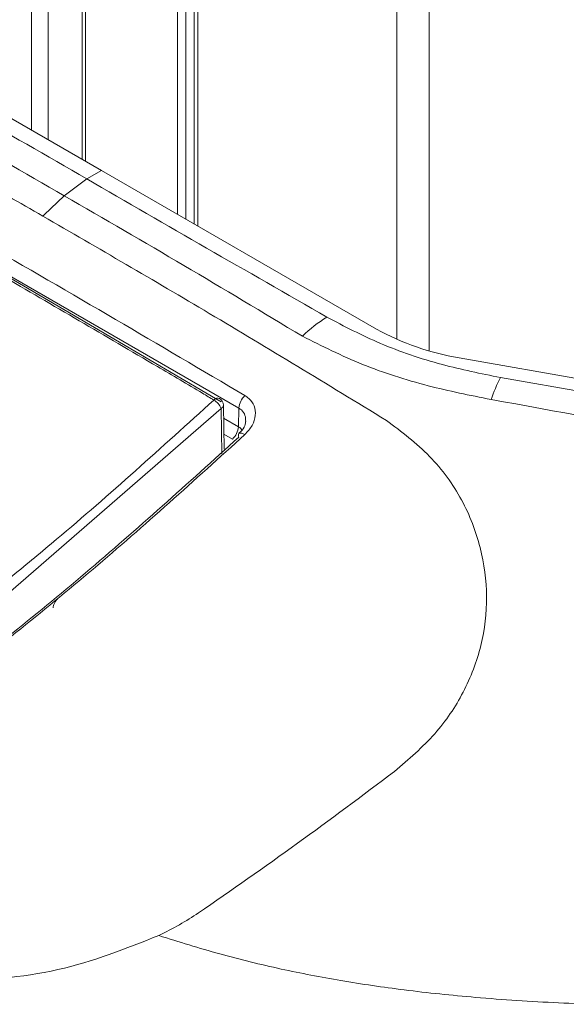
# Model space of a CAD drawing. Units: inches. Extents: x 4 to 149, y 2 to 97.
# Drawn here: x 133 to 134, y 62 to 63 of the extents above; entities that cross this region are included whole.
import ezdxf

# ---------------------------------------------------------------- set-up
doc = ezdxf.new("R2010")
doc.units = ezdxf.units.IN
doc.header["$LTSCALE"] = 9
doc.header["$MEASUREMENT"] = 0

msp = doc.modelspace()

# ---------------------------------------------------------------- linework, layer by layer
at = {"color": 8, "linetype": 'Continuous', "lineweight": 15}
for p, q in [((133.09481, 71.141218), (133.09481, 62.723813)), ((133.11072, 71.12711), (133.11072, 62.714629)), ((133.14254, 71.098895), (133.14254, 62.69626)), ((133.232052, 71.019524), (133.232052, 62.644585)), ((133.240007, 71.01247), (133.240007, 62.639993)), ((133.251257, 71.002495), (133.251257, 62.633498)), ((133.438199, 70.836733), (133.438199, 62.526954)), ((133.468577, 70.809797), (133.468577, 62.516075)), ((133.275477, 62.452728), (133.289402, 62.444689)), ((133.283709, 62.432908), (133.275705, 62.437642))]:
    msp.add_line(p, q, dxfattribs=at)
at = {"color": 7, "linetype": 'Continuous', "lineweight": 15}
for p, q in [((133.145835, 62.694357), (133.145835, 71.095974)), ((133.247962, 71.005417), (133.247962, 62.6354)), ((133.160688, 62.685783), (132.902063, 62.835084)), ((133.289912, 62.462223), (132.834391, 62.72519)), ((133.146799, 62.677765), (133.160688, 62.685783)), ((133.419313, 62.536482), (133.160688, 62.685783)), ((133.125786, 62.661848), (133.146799, 62.677765)), ((133.072893, 62.585567), (133.273095, 62.467993)), ((133.912977, 62.43615), (133.496804, 62.509603)), ((133.53579, 62.490903), (133.907577, 62.426091)), ((133.273095, 62.46187), (133.072893, 62.287762)), ((133.27374, 62.419235), (133.273095, 62.46187)), ((133.275915, 62.423694), (133.275291, 62.464992)), ((133.289402, 62.444689), (133.289912, 62.462223))]:
    msp.add_line(p, q, dxfattribs=at)
at = {"color": 8, "linetype": 'Continuous', "lineweight": 15, "flags": 128}
msp.add_lwpolyline([(133.295523, 62.437363), (133.294001, 62.438154), (133.292621, 62.438632), (133.291437, 62.438777), (133.290494, 62.438584), (133.28993, 62.438182)], dxfattribs=at)
at = {"color": 7, "linetype": 'Continuous', "lineweight": 15}
for centre, radius, start, end in [((133.431466, 62.448514), 0.115337, 120.682598, 135.205583), ((133.535291, 62.745697), 0.239211, 240.998334, 260.74147), ((133.676969, 62.418044), 0.158871, 152.702709, 160.799891), ((133.267792, 62.464878), 0.0075, 0.865935, 59.249689), ((133.307727, 62.460898), 0.017864, 133.004951, 175.748163), ((133.257897, 62.455771), 0.016377, 21.86737, 58.988993), ((133.271566, 62.446043), 0.017888, 312.755873, 355.659025), ((133.292699, 62.43628), 0.003359, 145.523864, 206.770564)]:
    msp.add_arc(centre, radius, start, end, dxfattribs=at)
at = {"color": 8, "linetype": 'Continuous', "lineweight": 15}
for centre, radius, start, end in [((133.270055, 62.466816), 0.004774, 70.776402, 141.213381), ((133.271574, 62.465274), 0.003728, 294.078744, 355.663643)]:
    msp.add_arc(centre, radius, start, end, dxfattribs=at)
at = {"color": 7, "linetype": 'Continuous', "lineweight": 15}
for points, knots in [([(133.214601, 61.966142), (133.23355, 61.960195), (133.270997, 61.948445), (133.32836, 61.93449), (133.386332, 61.923239), (133.447325, 61.914358), (133.515603, 61.907253), (133.590261, 61.902472), (133.670582, 61.899696), (133.749368, 61.898486), (133.819626, 61.898265), (133.879325, 61.898322), (133.931821, 61.898563), (133.991034, 61.899013), (134.046314, 61.89954), (134.091383, 61.900308), (134.115698, 61.900852), (134.128307, 61.901173), (134.134726, 61.901346), (134.137964, 61.901436), (134.13959, 61.901482), (134.140405, 61.901505), (134.140813, 61.901517), (134.141017, 61.901523), (134.141119, 61.901525), (134.14117, 61.901527), (134.141195, 61.901528), (134.141208, 61.901528), (134.141215, 61.901528), (134.141218, 61.901528), (134.141219, 61.901528), (134.14122, 61.901528), (134.177544, 61.90257), (134.247742, 61.905449), (134.350874, 61.914837), (134.432815, 61.929591), (134.494892, 61.946953), (134.53979, 61.962847), (134.577786, 61.979197), (134.605891, 61.993077), (134.622646, 62.001934), (134.631595, 62.006825), (134.636207, 62.009388), (134.638547, 62.010699), (134.639725, 62.011362), (134.640316, 62.011695), (134.640612, 62.011863), (134.640761, 62.011946), (134.640835, 62.011988), (134.640872, 62.012009), (134.64089, 62.01202), (134.6409, 62.012025), (134.640904, 62.012027), (134.640907, 62.012029), (134.640908, 62.012029), (134.640908, 62.01203), (134.676732, 62.032269), (134.743198, 62.07493), (134.839987, 62.139538), (134.936502, 62.203029), (135.032021, 62.266518), (135.12598, 62.329905), (135.219359, 62.392256), (135.307798, 62.449879), (135.392427, 62.504218), (135.468214, 62.556739), (135.534543, 62.613664), (135.588855, 62.674864), (135.637378, 62.744692), (135.681788, 62.821897), (135.723497, 62.904294), (135.763469, 62.985793), (135.792808, 63.053623), (135.807174, 63.109105), (135.811592, 63.151903), (135.807228, 63.195048), (135.794522, 63.233552), (135.776762, 63.266423), (135.756728, 63.294486), (135.736644, 63.31691), (135.718668, 63.334297), (135.704167, 63.347314), (135.689143, 63.359925), (135.673506, 63.372357), (135.657144, 63.384831), (135.643205, 63.395054), (135.619788, 63.411748), (135.588628, 63.433073), (135.545239, 63.461187), (135.503243, 63.487458), (135.462285, 63.512403), (135.368241, 63.568501), (135.287986, 63.61464), (135.220913, 63.653201)], [0, 0, 0, 0, 0.0127808, 0.0252576, 0.0370169, 0.049283, 0.0628792, 0.0785737, 0.0943143, 0.1111475, 0.1258621, 0.1364816, 0.1469841, 0.1573809, 0.1720446, 0.1801952, 0.1844796, 0.1866746, 0.1877854, 0.1883441, 0.1886243, 0.1887646, 0.1888349, 0.18887, 0.1888875, 0.1888963, 0.1889007, 0.1889029, 0.188904, 0.1889045, 0.1889048, 0.188905, 0.188905, 0.2107806, 0.2312383, 0.2517889, 0.2623385, 0.2726614, 0.2832801, 0.2905347, 0.2945924, 0.2967282, 0.2978228, 0.2983768, 0.2986554, 0.2987951, 0.2988651, 0.2989001, 0.2989176, 0.2989264, 0.2989308, 0.298933, 0.2989341, 0.2989346, 0.2989349, 0.298935, 0.2989351, 0.3285534, 0.3574159, 0.3866685, 0.4160965, 0.4452987, 0.4745876, 0.5038068, 0.5280795, 0.5538956, 0.5783602, 0.6028544, 0.6286399, 0.660121, 0.6916279, 0.7231377, 0.7545889, 0.7702628, 0.7859842, 0.8021946, 0.8174869, 0.8279729, 0.8384814, 0.8490476, 0.8538964, 0.8591406, 0.86478, 0.8694107, 0.8746827, 0.8805921, 0.8825487, 0.8963652, 0.9087496, 0.9205961, 0.9325564, 0.9436331, 1, 1, 1, 1]), ([(133.105647, 62.642794), (133.083935, 62.65528), (133.044762, 62.677808), (132.992221, 62.707675), (132.953249, 62.729683), (132.921835, 62.747168), (132.89489, 62.762282), (132.865995, 62.777689), (132.83866, 62.793984), (132.810578, 62.809128), (132.792052, 62.818637), (132.782962, 62.823303)], [0, 0, 0, 0, 0.2014975, 0.3635422, 0.4862008, 0.561638, 0.6525161, 0.7351515, 0.8234329, 0.9133705, 1, 1, 1, 1]), ([(132.921489, 62.808132), (132.959039, 62.786364), (133.034069, 62.742866), (133.109245, 62.699452), (133.146799, 62.677765)], [0, 0, 0, 0, 0.5004581, 1, 1, 1, 1]), ([(133.125788, 62.661848), (133.08817, 62.683489), (133.012858, 62.726817), (132.93656, 62.769108), (132.898373, 62.790275)], [0, 0, 0, 0, 0.49948866, 1, 1, 1, 1]), ([(132.839831, 62.737039), (132.84514, 62.734055), (132.871685, 62.719136), (132.983119, 62.656143), (133.129776, 62.571902), (133.255046, 62.497889), (133.295543, 62.473962)], [0, 0, 0, 0, 0.0349115, 0.1745574, 0.7331556, 1, 1, 1, 1]), ([(133.146799, 62.677765), (133.184366, 62.656086), (133.259564, 62.61269), (133.334908, 62.569379), (133.372612, 62.547705)], [0, 0, 0, 0, 0.4995731, 1, 1, 1, 1]), ([(133.125788, 62.661848), (133.122431, 62.658668), (133.115721, 62.652313), (133.10901, 62.645962), (133.105657, 62.642788)], [0, 0, 0, 0, 0.5002999, 1, 1, 1, 1]), ([(133.349619, 62.529777), (133.312528, 62.552067), (133.23842, 62.596603), (133.163307, 62.640113), (133.125788, 62.661848)], [0, 0, 0, 0, 0.5004826, 1, 1, 1, 1]), ([(133.105657, 62.642788), (133.15771, 62.612582), (133.264751, 62.550468), (133.372923, 62.484523), (133.428491, 62.450647)], [0, 0, 0, 0, 0.4862951, 1, 1, 1, 1]), ([(133.266334, 62.469807), (133.2628, 62.47191), (133.245132, 62.482424), (133.178395, 62.521892), (133.115185, 62.55881), (133.066116, 62.58747)], [0, 0, 0, 0, 0.0529629, 0.2648148, 1, 1, 1, 1]), ([(133.372612, 62.547705), (133.388883, 62.53917), (133.42189, 62.521857), (133.47762, 62.502878), (133.51735, 62.494699), (133.53579, 62.490903)], [0, 0, 0, 0, 0.342506, 0.694831, 1, 1, 1, 1]), ([(133.526935, 62.470291), (133.507027, 62.474291), (133.464739, 62.482786), (133.404131, 62.502464), (133.367958, 62.520588), (133.349619, 62.529777)], [0, 0, 0, 0, 0.3048459, 0.6475801, 1, 1, 1, 1]), ([(133.295543, 62.473962), (133.29679, 62.473121), (133.300613, 62.47054), (133.304822, 62.464333), (133.305988, 62.455377), (133.303079, 62.445728), (133.298039, 62.440149), (133.295523, 62.437363)], [0, 0, 0, 0, 0.1031687, 0.3163117, 0.5410442, 0.7708112, 1, 1, 1, 1]), ([(133.066723, 62.29608), (133.070183, 62.298888), (133.087482, 62.312929), (133.154631, 62.368424), (133.217271, 62.425276), (133.266334, 62.469807)], [0, 0, 0, 0, 0.0513965, 0.2569923, 1, 1, 1, 1]), ([(133.896033, 62.396515), (133.834687, 62.409934), (133.712374, 62.436689), (133.58862, 62.459114), (133.526935, 62.470291)], [0, 0, 0, 0, 0.5015503, 1, 1, 1, 1]), ([(133.296031, 62.449466), (133.296054, 62.448657), (133.296116, 62.446508), (133.293995, 62.442088), (133.290801, 62.439364), (133.289689, 62.438416)], [0, 0, 0, 0, 0.2820153, 0.7500756, 1, 1, 1, 1]), ([(133.428493, 62.450647), (133.442717, 62.439936), (133.471064, 62.41859), (133.500963, 62.376928), (133.5184, 62.331553), (133.524446, 62.284962), (133.519173, 62.238632), (133.502461, 62.194926), (133.475506, 62.154278), (133.449433, 62.131943), (133.436109, 62.12053)], [0, 0, 0, 0, 0.1304068, 0.2598971, 0.3861183, 0.5102885, 0.6333747, 0.7565314, 0.87559, 1, 1, 1, 1]), ([(132.840384, 62.074454), (132.893706, 62.11252), (132.996039, 62.185574), (133.146406, 62.305173), (133.241854, 62.391496), (133.2897, 62.434767)], [0, 0, 0, 0, 0.3517361, 0.675041, 1, 1, 1, 1]), ([(133.295523, 62.437363), (133.248146, 62.394427), (133.153147, 62.308335), (133.043812, 62.221606), (132.93991, 62.143622), (132.884678, 62.104397), (132.841759, 62.073917)], [0, 0, 0, 0, 0.31893953, 0.63952553, 0.7198836, 1, 1, 1, 1]), ([(133.115275, 62.274249), (133.115333, 62.274979), (133.115451, 62.276438), (133.116368, 62.278799), (133.117698, 62.280988), (133.118823, 62.282065), (133.119378, 62.282598)], [0, 0, 0, 0, 0.2515228, 0.5030488, 0.7544822, 1, 1, 1, 1]), ([(133.436086, 62.120512), (133.405718, 62.097681), (133.344319, 62.05152), (133.28285, 62.008915), (133.251782, 61.987383)], [0, 0, 0, 0, 0.4945922, 1, 1, 1, 1]), ([(133.251782, 61.987383), (133.245979, 61.983601), (133.234246, 61.975954), (133.221205, 61.969441), (133.214613, 61.966149)], [0, 0, 0, 0, 0.4945804, 1, 1, 1, 1]), ([(132.826232, 61.974463), (132.853806, 61.960938), (132.90895, 61.93389), (133.014259, 61.920877), (133.122196, 61.929403), (133.183795, 61.953895), (133.214598, 61.966143)], [0, 0, 0, 0, 0.25001035, 0.49999474, 0.74996714, 1, 1, 1, 1])]:
    msp.add_open_spline(points, degree=3, knots=knots, dxfattribs=at)
at = {"color": 8, "linetype": 'Continuous', "lineweight": 15}
for points, knots in [([(133.29626, 62.449518), (133.296207, 62.451533), (133.2961, 62.455656), (133.293287, 62.45991), (133.290739, 62.461656), (133.289912, 62.462223)], [0, 0, 0, 0, 0.3920726, 0.8026062, 1, 1, 1, 1]), ([(133.289402, 62.444689), (133.29029, 62.444148), (133.291777, 62.443243), (133.292592, 62.441997), (133.292921, 62.441494)], [0, 0, 0, 0, 0.5964868, 1, 1, 1, 1])]:
    msp.add_open_spline(points, degree=3, knots=knots, dxfattribs=at)

doc.saveas('drawing.dxf')
